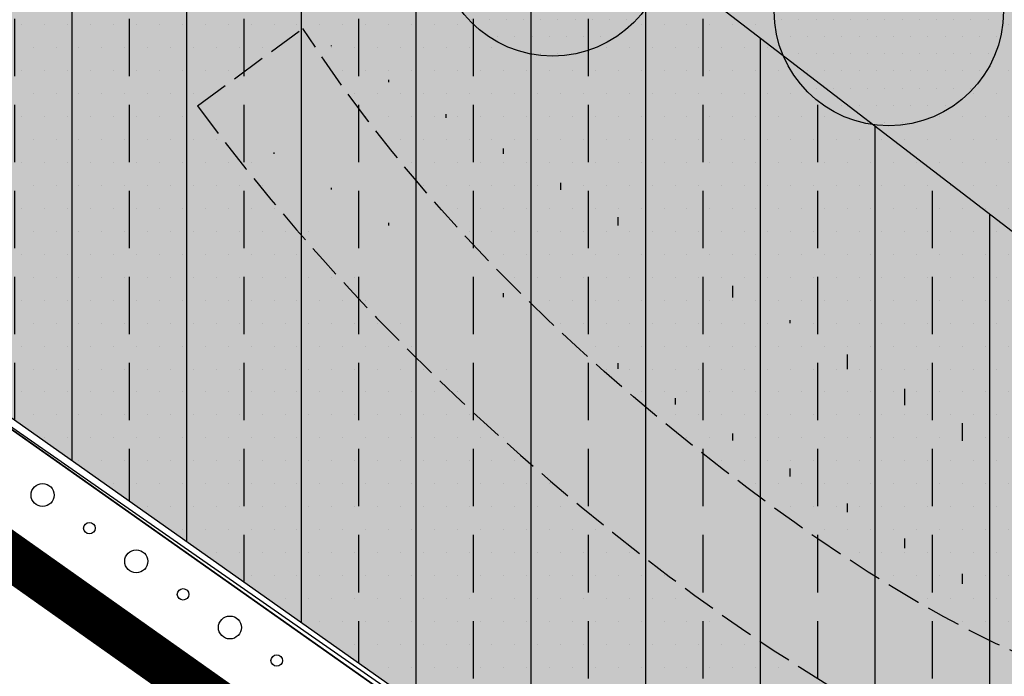
# Model space of a CAD drawing. Extents: x 546062 to 546645, y 6584438 to 6584885.
# Drawn here: x 546347 to 546368, y 6584495 to 6584509 of the extents above; entities that cross this region are included whole.
import ezdxf

# ---------------------------------------------------------------- set-up
doc = ezdxf.new("R2010")
doc.units = 0
doc.header["$LTSCALE"] = 0.5
doc.header["$MEASUREMENT"] = 0
doc.linetypes.add('C1', pattern=[2, 1.5, -0.5])
doc.linetypes.add('DASHDOT', pattern=[1, 0.5, -0.25, 0, -0.25])
doc.layers.get('0').update_dxf_attribs({"linetype": 'CONTINUOUS'})
for name, color, linetype in [('12', 57, 'CONTINUOUS'), ('14', 114, 'CONTINUOUS'), ('23', 7, 'CONTINUOUS'), ('26', 7, 'CONTINUOUS'), ('54', 7, 'CONTINUOUS'), ('E1L', 6, 'CONTINUOUS'), ('EH-KEELUALA', 6, 'CONTINUOUS'), ('KAITSETSOON', 6, 'CONTINUOUS'), ('MAATULUNDUSMAA', 41, 'CONTINUOUS'), ('MURU', 53, 'CONTINUOUS'), ('OLOLPIIR', 32, 'CONTINUOUS'), ('PLANEERITAVALA', 1, 'DASHDOT'), ('PUUD', 57, 'CONTINUOUS'), ('SÕIDUTEE', 252, 'CONTINUOUS'), ('TÄNAV', 52, 'CONTINUOUS'), ('VK_SERVITUUT', 8, 'CONTINUOUS')]:
    doc.layers.add(name, color=color, linetype=linetype)
doc.linetypes.add('PUITAED', pattern='A,3.5,[140,geodeet.shx,S=0.8,R=0,X=0,Y=0],1.5', length=5)
pattern_1 = [(0, (0, 0), (0.3125, 0.625), [0, -0.625])]
pattern_2 = [(0, (0, 0), (0.25, 0.5), [0, -0.5])]

# ---------------------------------------------------------------- blocks, each defined once
blk = doc.blocks.new('EH')
at = {"layer": 'EH-KEELUALA'}
h = blk.add_hatch(dxfattribs=at)
h.set_pattern_fill('ANSI33', color=256, scale=10, angle=45, style=0)
h.set_pattern_definition([(90, (-546431.9000000035, -6584537.119999997), (-2.5, 4.440892098500626e-16), []), (90, (-546430.6500000056, -6584535.869999999), (-2.5, 4.440892098500626e-16), [1.25, -0.625])])
edge = h.paths.add_edge_path()
edge.add_line((-66.6563730998896, 68.40857099741697), (-72.99251390527934, 61.21478684805334))
edge.add_line((-72.99251390527934, 61.21478684805334), (-57.62779214559123, 50.50414167530835))
edge.add_line((-57.62779214559123, 50.50414167530835), (-55.27900000370573, 52.23300000280142))
edge.add_spline(control_points=[(-55.2790000034729, 52.23300000280142), (-52.87643376912456, 48.51175187900662), (-47.2305141199613, 42.95720211602747), (-37.68942213815171, 36.87046662345529), (-30.74339870165568, 36.65193654038012), (-27.56670652434696, 35.6235612090677), (-27.43429713463411, 35.57896960433573)], knot_values=[42.78384044344509, 42.78384044344509, 42.78384044344509, 42.78384044344509, 56.07218529925795, 66.21911493322273, 75.83759968925631, 76.25758045756089, 76.25758045756089, 76.25758045756089, 76.25758045756089], degree=3, periodic=0)
edge.add_line((-27.4342971353326, 35.57896960526705), (-25.87471806001849, 37.11352032423019))
edge.add_line((-25.87471806001849, 37.11352032423019), (-66.6563730998896, 68.40857099741697))
edge = h.paths.add_edge_path(flags=17)
edge.add_spline(control_points=[(-27.43429713463411, 35.57896960433573), (-27.56670652434696, 35.6235612090677), (-30.74339870165568, 36.65193654038012), (-37.68942213815171, 36.87046662345529), (-47.2305141199613, 42.95720211602747), (-52.87643376912456, 48.51175187900662), (-55.2790000034729, 52.23300000280142)], knot_values=[42.78384044344509, 42.78384044344509, 42.78384044344509, 42.78384044344509, 43.20382121174966, 52.82230596778325, 62.96923560174803, 76.25758045756089, 76.25758045756089, 76.25758045756089, 76.25758045756089], degree=3, periodic=0)
edge.add_line((-55.27900000405498, 52.23300000373274), (-57.57500000402797, 50.54300000239164))
edge.add_spline(control_points=[(-57.57500000356231, 50.54300000239164), (-57.5363759205211, 50.49069024343044), (-57.4976407365175, 50.43846855126321), (-57.45879491313826, 50.38633482903242)], knot_values=[0, 0, 0, 0, 0.195072231537061, 0.195072231537061, 0.195072231537061, 0.195072231537061], degree=3, periodic=0)
edge.add_line((-57.45879491395317, 50.38633482903242), (-34.74554621090647, 34.5530804824084))
edge.add_spline(control_points=[(-34.74554620462004, 34.55308048054576), (-33.01478267880157, 34.22702069766819), (-31.26761358731892, 33.94782128930092), (-29.5827663957607, 33.46497929468751)], knot_values=[28.41891116264324, 28.41891116264324, 28.41891116264324, 28.41891116264324, 33.68455674186252, 33.68455674186252, 33.68455674186252, 33.68455674186252], degree=3, periodic=0)
edge.add_line((-29.58276639610995, 33.46497929375619), (-27.43429713579826, 35.57896960526705))
edge = h.paths.add_edge_path(flags=17)
edge.add_spline(control_points=[(-57.45879491313826, 50.38633482903242), (-54.74279103963636, 46.74127390701324), (-48.86730100342538, 40.94125243648887), (-40.69763197004795, 35.7694787112996), (-35.93496249557938, 34.77715546824038), (-34.74554620462004, 34.55308048054576)], knot_values=[0.195072231537061, 0.195072231537061, 0.195072231537061, 0.195072231537061, 13.83404011849922, 24.80025122351218, 28.41891116264324, 28.41891116264324, 28.41891116264324, 28.41891116264324], degree=3, periodic=0)
edge.add_line((-34.74554620834533, 34.5530804824084), (-57.45879491535015, 50.38633483089507))
edge = h.paths.add_edge_path()
edge.add_spline(control_points=[(-34.74554620462004, 34.55308048054576), (-35.93496249557938, 34.77715546824038), (-40.69763197004795, 35.7694787112996), (-48.86730100342538, 40.94125243648887), (-54.74279103963636, 46.74127390701324), (-57.45879491313826, 50.38633482903242)], knot_values=[0.1950722315370612, 0.1950722315370612, 0.1950722315370612, 0.1950722315370612, 3.813732170668121, 14.77994327568108, 28.41891116264324, 28.41891116264324, 28.41891116264324, 28.41891116264324], degree=3, periodic=0)
edge.add_line((-57.45879491511732, 50.38633482996374), (-72.99251390458085, 61.21478684712201))
edge.add_line((-72.99251390458085, 61.21478684712201), (-75.65341173356865, 58.19371689017862))
edge.add_line((-75.65341173356865, 58.19371689017862), (-33.97693876444828, 29.14132524747401))
edge.add_line((-33.97693876444828, 29.14132524747401), (-31.07638372143265, 31.99533175770193))
edge.add_line((-31.07638372143265, 31.99533175770193), (-34.74554620648269, 34.55308048147708))
h.paths.add_polyline_path([(-75.65341173345223, 58.19371689110994), (-78.13107213645708, 55.38068689685315), (-36.88210191146936, 26.28278458490968), (-33.9769387638662, 29.14132524840534)])
edge = h.paths.add_edge_path(flags=16)
edge.add_spline(control_points=[(-29.5827663957607, 33.46497929468751), (-31.26761358731892, 33.94782128930092), (-33.01478267880157, 34.22702069766819), (-34.74554620462004, 34.55308048054576)], knot_values=[28.41891116264323, 28.41891116264323, 28.41891116264323, 28.41891116264323, 33.68455674186251, 33.68455674186251, 33.68455674186251, 33.68455674186251], degree=3, periodic=0)
edge.add_line((-34.74554620636627, 34.55308048054576), (-31.07638372178189, 31.99533175863326))
edge.add_line((-31.07638372178189, 31.99533175863326), (-29.58276639482938, 33.46497929655015))
at = {"layer": 'KAITSETSOON'}
blk.add_line((-104.1320910206996, 97.1667096754536), (0.9312960184179246, 16.54310532007366), dxfattribs=at)
blk = doc.blocks.new('UV')
at = {"layer": 'VK_SERVITUUT', "ltscale": 2}
h = blk.add_hatch(dxfattribs=at)
h.set_pattern_fill('LINE', color=256, scale=10, style=0)
h.set_pattern_definition([(0, (-546412.9959384678, -6584507.5), (0, 1.25), [])])
edge = h.paths.add_edge_path()
edge.add_line((-9.746347474167123, -3.868574715219438), (-8.750090287765488, 6.081675111316144))
edge.add_line((-9.746347474167123, -3.868574715219438), (-27.9325947574107, -1.399714567698538))
edge.add_line((-8.750090287765488, 6.081675111316144), (-21.42991218040697, 7.803014674223959))
edge.add_line((-38.69818529824261, 41.25059974379838), (-21.42991218040697, 7.803014674223959))
edge.add_line((-46.80079258675687, 35.14682646654546), (-27.9325947574107, -1.399714567698538))
edge.add_line((-38.69818529824261, 41.25059974379838), (-204.9392461252864, 194.6490748813376))
edge.add_line((-46.80079258675687, 35.14682646654546), (-211.2498714332469, 186.8917552269995))
blk = doc.blocks.new('SERV')
at = {"layer": 'E1L', "color": 0, "linetype": 'CONTINUOUS', "ltscale": 2}
blk.add_blockref('UV', (220.6964779309928, -186.9949875213206), dxfattribs=at)

msp = doc.modelspace()

# ---------------------------------------------------------------- hatches: boundary and pattern name
at = {"layer": 'EH-KEELUALA'}
h = msp.add_hatch(dxfattribs=at)
h.set_pattern_fill('ANSI33', color=256, scale=10, angle=45, style=0)
h.set_pattern_definition([(90, (0, 0), (-2.5, 4.440892098500626e-16), []), (90, (1.249999997902461, 1.249999997902461), (-2.5, 4.440892098500626e-16), [1.25, -0.625])])
edge = h.paths.add_edge_path(flags=17)
edge.add_spline(control_points=[(546408.3024604423, 6584459.327877249), (546407.2380101817, 6584460.834636139), (546404.7074578826, 6584464.242645831), (546400.5142120916, 6584469.042317977), (546394.5163020822, 6584476.308182452), (546389.149119037, 6584484.702128513), (546379.5351721266, 6584490.77382262), (546369.5282818063, 6584491.313458014), (546359.4856938575, 6584497.670874977), (546353.5735848653, 6584503.527198578), (546350.834460442, 6584507.236877249)], knot_values=[0, 0, 0, 0, 5.534472910412902, 12.72389857624165, 19.10510902032085, 33.83011024319561, 42.18656272029908, 52.08054250540332, 63.0467536106197, 76.88079372928266, 76.88079372928266, 76.88079372928266, 76.88079372928266], degree=3, periodic=0)
edge.add_line((546378.7229243636, 6584490.172123034), (546371.1802642347, 6584483.226365389))
edge.add_line((546371.1802642347, 6584483.226365389), (546380.8826317497, 6584476.462909636))
edge.add_line((546380.8826317497, 6584476.462909636), (546382.8264604445, 6584478.055877264))
edge.add_line((546382.8264604445, 6584478.055877264), (546389.4541532799, 6584483.088589475))
edge = h.paths.add_edge_path(flags=17)
edge.add_spline(control_points=[(546353.130460442, 6584508.926877249), (546355.5330266764, 6584505.205629125), (546361.1789463258, 6584499.651079364), (546370.7200383076, 6584493.564343867), (546380.9882982182, 6584493.241292315), (546387.6992620853, 6584488.829292172), (546390.9094326444, 6584485.636483453), (546391.6949436148, 6584484.790124715)], knot_values=[29.66911068833925, 29.66911068833925, 29.66911068833925, 29.66911068833925, 42.95745554423241, 53.10438517850234, 62.72286993453593, 72.79738997208372, 76.25758045753155, 76.25758045753155, 76.25758045753155, 76.25758045753155], degree=3, periodic=0)
edge.add_line((546380.9801442135, 6584492.250713579), (546378.7229243636, 6584490.172123034))
edge.add_spline(control_points=[(546408.3024604423, 6584459.327877249), (546407.2380101817, 6584460.834636139), (546404.7074578826, 6584464.242645831), (546400.5142120916, 6584469.042317977), (546394.5163020822, 6584476.308182452), (546389.149119037, 6584484.702128513), (546379.5351721266, 6584490.77382262), (546369.5282818063, 6584491.313458014), (546359.4856938575, 6584497.670874977), (546353.5735848653, 6584503.527198578), (546350.834460442, 6584507.236877249)], knot_values=[0, 0, 0, 0, 5.534472910412902, 12.72389857624165, 19.10510902032085, 33.83011024319561, 42.18656272029908, 52.08054250540332, 63.0467536106197, 76.88079372928266, 76.88079372928266, 76.88079372928266, 76.88079372928266], degree=3, periodic=0)
edge.add_line((546389.4541532845, 6584483.088589479), (546391.6949436151, 6584484.790124715))
edge = h.paths.add_edge_path(flags=0)
edge.add_line((546382.6088500799, 6584493.750528767), (546380.980144214, 6584492.250713578))
edge.add_spline(control_points=[(546353.130460442, 6584508.926877249), (546355.5330266764, 6584505.205629125), (546361.1789463258, 6584499.651079364), (546370.7200383076, 6584493.564343867), (546380.9882982182, 6584493.241292315), (546387.6992620853, 6584488.829292172), (546390.9094326444, 6584485.636483453), (546391.6949436148, 6584484.790124715)], knot_values=[29.66911068833925, 29.66911068833925, 29.66911068833925, 29.66911068833925, 42.95745554423241, 53.10438517850234, 62.72286993453593, 72.79738997208372, 76.25758045753155, 76.25758045753155, 76.25758045753155, 76.25758045753155], degree=3, periodic=0)
edge.add_line((546391.6949436155, 6584484.790124715), (546392.857460442, 6584485.672877249))
edge.add_line((546392.857460442, 6584485.672877249), (546392.7719919141, 6584485.951530948))
edge.add_line((546392.7719919141, 6584485.951530948), (546382.6088500799, 6584493.750528767))
h.paths.add_polyline_path([(546386.4985969337, 6584486.78729686), (546388.2996558751, 6584485.266668984), (546389.2673281601, 6584486.412797401), (546387.4662692187, 6584487.933425277)], flags=8)
at = {"layer": 'MAATULUNDUSMAA'}
h = msp.add_hatch(dxfattribs=at)
h.set_pattern_fill('DOTS', color=256, scale=10, style=0)
h.set_pattern_definition(pattern_1)
h.paths.add_polyline_path([(546341.2480247415, 6584525.490023484), (546328.9781017664, 6584512.991813971), (546370.5971870696, 6584483.632824373), (546380.882631637, 6584476.462909545), (546382.8264604409, 6584478.055877254), (546392.8574604421, 6584485.67287725), (546392.7719919146, 6584485.951530948)])
edge = h.paths.add_edge_path()
edge.add_line((546392.7719919144, 6584485.951530948), (546392.857460442, 6584485.67287725))
edge.add_line((546392.857460442, 6584485.67287725), (546382.8264604425, 6584478.055877249))
edge.add_line((546382.8264604425, 6584478.055877249), (546385.3284604418, 6584476.006877249))
edge.add_line((546385.3284604418, 6584476.006877249), (546384.9389050654, 6584473.635308532))
edge.add_line((546384.9389050654, 6584473.635308532), (546404.1866797649, 6584460.217813024))
edge.add_ellipse((546408.4094604424, 6584456.693877249), major_axis=(3.889087296789512, 3.889087296789512), ratio=0.9999999998644925, start_angle=4.655090015421422, end_angle=95.15479962232638, ccw=False)
edge.add_line((546411.9700910371, 6584460.885763431), (546445.4108799219, 6584500.255188907))
edge.add_arc((546445.7993123496, 6584500.712485583), 0.6, 180, 229.6550901070762, ccw=False)
edge.add_arc((546445.7993123496, 6584500.712485583), 0.6000000000000001, 116.67531979966739, 180, ccw=False)
edge.add_line((546445.5299518678, 6584501.248624492), (546417.9793531697, 6584556.085725455))
edge.add_arc((546417.7099926875, 6584556.621864364), 0.6, 200.3537401887961, 296.67531982946826, ccw=False)
edge.add_line((546417.1474548177, 6584556.413175253), (546370.5573824333, 6584539.129288581))
edge.add_arc((546369.9948445635, 6584538.92059947), 0.6, 0, 20.353740188796223, ccw=False)
edge.add_arc((546369.9948445635, 6584538.920594184), 0.5999999999999999, -180.00050479366837, 0.0005047936683126863, ccw=False)
edge.add_arc((546369.9948445635, 6584538.92059947), 0.6000000000000001, 137.2522384923521, 180, ccw=False)
edge.add_line((546369.5542351463, 6584539.327862703), (546361.8364739886, 6584546.461528585))
edge.add_line((546361.8364739886, 6584546.461528585), (546359.7338430659, 6584544.319777424))
edge.add_line((546359.7338430659, 6584544.319777424), (546369.3112430293, 6584535.467213843))
edge.add_line((546369.3112430293, 6584535.467213843), (546416.2351379724, 6584552.874941305))
edge.add_line((546416.2351379724, 6584552.874941305), (546438.8134283196, 6584507.934793148))
edge.add_line((546438.8134283196, 6584507.934793148), (546409.3407564606, 6584473.236982569))
edge.add_line((546409.3407564606, 6584473.236982569), (546392.7719919144, 6584485.951530948))
h.paths.add_polyline_path([(546400.7284600299, 6584474.980376993, -0.1405647895426944), (546400.7664604572, 6584474.847877249, -0.7535172236420521), (546400.3044608554, 6584474.715377507, -0.1405647895426944), (546400.2664604281, 6584474.847877251, -0.7535172236420521)], flags=16)
edge = h.paths.add_edge_path()
edge.add_line((546328.9781017667, 6584512.991813971), (546341.2480247411, 6584525.490023484))
edge.add_line((546341.2480247411, 6584525.490023484), (546304.2773694217, 6584553.860586924))
edge.add_line((546304.2773694217, 6584553.860586924), (546326.0394749437, 6584575.464089793))
edge.add_line((546326.0394749437, 6584575.464089793), (546359.7338430671, 6584544.319777423))
edge.add_line((546359.7338430671, 6584544.319777423), (546361.8364739895, 6584546.461528586))
edge.add_line((546361.8364739895, 6584546.461528586), (546348.4229370068, 6584558.859902826))
edge.add_arc((546347.9823275891, 6584559.267166059), 0.6, 180, 317.25223852253527, ccw=False)
edge.add_arc((546347.9823275891, 6584559.267166059), 0.5999999999999999, 137.2522383968597, 180, ccw=False)
edge.add_line((546347.5417181723, 6584559.674429294), (546324.2009512474, 6584581.248721277))
edge.add_arc((546323.7603418289, 6584581.65598451), 0.6, 224.7904510544944, 317.25223863311925, ccw=False)
edge.add_line((546323.3345289321, 6584581.233274944), (546314.5325251069, 6584572.495420297))
edge.add_arc((546314.1067122099, 6584572.072710731), 0.6, 0, 44.7904510388305, ccw=False)
edge.add_arc((546314.1067122099, 6584572.072710731), 0.6, -135.20954896116962, 0, ccw=False)
edge.add_line((546313.6808993128, 6584571.650001165), (546305.0484383994, 6584563.080453799))
edge.add_arc((546304.6226255018, 6584562.657744234), 0.6, 0, 44.79045093655452, ccw=False)
edge.add_arc((546304.6226255018, 6584562.657744234), 0.6, -163.0611012626349, 0, ccw=False)
edge.add_line((546304.0486559002, 6584562.482933204), (546290.8631942502, 6584558.46710356))
edge.add_arc((546290.2892246481, 6584558.29229253), 0.6000000000000001, 8.893482572602807e-08, 16.938898642571814, ccw=False)
edge.add_arc((546290.2892246481, 6584558.292292532), 0.6, 224.7904510153345, 359.99999991106523, ccw=False)
edge.add_line((546289.8634117508, 6584557.869582966), (546283.449241884, 6584551.502159694))
edge.add_ellipse((546279.5394604423, 6584547.633877249), major_axis=(3.889087296789512, 3.889087296789512), ratio=0.9999999998644925, start_angle=282.3072411554213, end_angle=359.6943076293777, ccw=False)
edge.add_line((546284.1681452277, 6584544.663140446), (546308.871812696, 6584527.181733162))
edge.add_arc((546309.6394604419, 6584526.39387725), 1.1, 0, 134.2556896340624, ccw=False)
edge.add_arc((546309.6394604419, 6584526.393877249), 1.1, -24.825515216402778, 4.8509889438719256e-08, ccw=False)
edge.add_line((546310.6378100975, 6584525.932035323), (546311.802460335, 6584525.107877479))
edge.add_line((546311.802460335, 6584525.107877479), (546328.9781017667, 6584512.991813971))
h.paths.add_polyline_path([(546386.4985969337, 6584486.78729686), (546388.2996558751, 6584485.266668984), (546389.2673281601, 6584486.412797401), (546387.4662692187, 6584487.933425277)], flags=25)
h.paths.add_polyline_path([(546302.3595386704, 6584561.029213123), (546308.7251891058, 6584564.682103667), (546308.1652569786, 6584565.657860303), (546301.7996065432, 6584562.004969759)], flags=24)
h = msp.add_hatch(dxfattribs=at)
h.set_pattern_fill('DOTS', color=256, scale=10, style=0)
h.set_pattern_definition(pattern_1)
h.paths.add_polyline_path([(546409.3407564611, 6584473.236982569), (546438.8134283194, 6584507.934793147), (546416.2351379724, 6584552.874941302), (546369.3112430287, 6584535.467213842), (546326.0394749439, 6584575.464089793), (546304.2773694218, 6584553.860586924)])
h.paths.add_polyline_path([(546390.6105299261, 6584496.391885933, -0.9999851116069327), (546390.1143909598, 6584496.329868564, -0.9999851116069327)], flags=16)
h.paths.add_polyline_path([(546413.495938468, 6584507.478889748, -1), (546412.495938468, 6584507.478889748, -1)], flags=16)
h.paths.add_polyline_path([(546411.252166984, 6584481.050918709), (546414.3235955555, 6584481.050918709), (546414.3235955555, 6584482.550918709), (546411.252166984, 6584482.550918709)], flags=24)
h.paths.add_polyline_path([(546421.2435635875, 6584501.379851205), (546422.6561466077, 6584499.4928611), (546423.8569584934, 6584500.391777567), (546422.4443754732, 6584502.278767672)], flags=24)
h.paths.add_polyline_path([(546411.9587477797, 6584503.50132444), (546413.9409282308, 6584504.161684535), (546413.5853497178, 6584505.229012471), (546411.6031692668, 6584504.568652375)], flags=24)
h.paths.add_polyline_path([(546389.821037977, 6584533.926904739), (546391.1512780188, 6584534.284171753), (546390.8983811439, 6584535.225802343), (546389.5681411021, 6584534.86853533)], flags=24)
h.paths.add_polyline_path([(546402.6922393609, 6584531.530763892), (546406.1565250751, 6584531.530763892), (546406.1565250751, 6584533.030763892), (546402.6922393609, 6584533.030763892)], flags=24)
h.paths.add_polyline_path([(546425.3734064396, 6584505.177179018), (546427.682930249, 6584505.177179018), (546427.682930249, 6584506.677179018), (546425.3734064396, 6584506.677179018)], flags=24)
h.paths.add_polyline_path([(546402.2444733405, 6584506.507601998), (546405.8397114356, 6584506.507601998), (546405.8397114356, 6584508.007601998), (546402.2444733405, 6584508.007601998)], flags=24)
h.paths.add_polyline_path([(546389.487508575, 6584504.511967896), (546393.0827466701, 6584504.511967896), (546393.0827466701, 6584506.011967896), (546389.487508575, 6584506.011967896)], flags=24)
h.paths.add_polyline_path([(546384.6060322286, 6584525.106035351), (546388.2012703237, 6584525.106035351), (546388.2012703237, 6584526.606035351), (546384.6060322286, 6584526.606035351)], flags=24)
h.paths.add_polyline_path([(546404.5520516298, 6584514.564673903), (546407.9164778271, 6584512.606365169), (546408.6710555044, 6584513.902749576), (546405.306629307, 6584515.86105831)], flags=24)
h.paths.add_polyline_path([(546411.8193457089, 6584535.909774565), (546414.4005156282, 6584536.957517821), (546413.8363461827, 6584538.347378546), (546411.2551762635, 6584537.299635291)], flags=24)
h.paths.add_polyline_path([(546419.0374881458, 6584517.974751892), (546421.618658065, 6584519.022495148), (546421.0544886196, 6584520.412355873), (546418.4733187003, 6584519.364612618)], flags=24)
h.paths.add_polyline_path([(546400.9266790038, 6584521.882157928), (546404.3332335596, 6584522.872605789), (546403.9144535917, 6584524.312961071), (546400.5078990358, 6584523.322513211)], flags=24)
at = {"layer": 'MURU'}
h = msp.add_hatch(dxfattribs=at)
h.set_pattern_fill('DOTS', color=256, scale=8, style=0)
h.set_pattern_definition(pattern_2)
h.paths.add_polyline_path([(546370.5003331498, 6584535.908339985), (546369.3112430288, 6584535.467213841), (546366.5451299963, 6584538.023982024, -0.6921573476732585), (546362.1653199029, 6584539.672106416, -0.05680554486265881), (546362.2294428013, 6584540.234692183), (546354.3005376827, 6584527.598743606, -0.06958953734317072), (546354.3964604561, 6584526.912877228, -0.3646553847738686), (546352.3246228305, 6584524.449814707), (546349.1650965775, 6584519.414616195), (546357.4509574709, 6584513.056207341, -0.1034851229057564), (546358.4407031947, 6584513.318402818, -0.3100574980923536), (546356.8404604561, 6584515.650877228, -1), (546361.8404604561, 6584515.650877228, -0.3988530641443839), (546359.4722177174, 6584513.154351638, -0.3100574980923536), (546361.072460456, 6584510.821877228, -0.05091083844714148), (546361.0208898662, 6584510.316710499), (546363.3658600731, 6584508.517225869), (546363.4465532872, 6584508.82702829, -0.04811783360702975), (546363.400460456, 6584509.304877228, -0.1773070964927117), (546363.9914722389, 6584510.919115125)])
h.paths.add_polyline_path([(546366.6404604561, 6584528.509877228, -1), (546366.1404604561, 6584528.509877228, -1)], flags=16)
h.paths.add_polyline_path([(546367.0882870425, 6584527.39885531, -1), (546366.8382870425, 6584527.39885531, -1)], flags=16)
h.paths.add_polyline_path([(546367.7861136287, 6584526.287833393, -1), (546367.2861136287, 6584526.287833393, -1)], flags=16)
h.paths.add_polyline_path([(546363.1524604561, 6584535.432877229, -1), (546363.6524604561, 6584535.432877229, -1)], flags=16)
h.paths.add_polyline_path([(546364.4530870952, 6584535.857614801, -1), (546364.7030870952, 6584535.857614801, -1)], flags=17)
h.paths.add_polyline_path([(546365.5037137342, 6584536.282352373, -1), (546366.0037137342, 6584536.282352373, -1)], flags=17)
h.paths.add_polyline_path([(546366.8043403734, 6584536.707089946, -1), (546367.0543403734, 6584536.707089946, -1)], flags=17)
h.paths.add_polyline_path([(546369.5542351463, 6584539.327862703), (546364.5581434711, 6584543.945840378), (546363.0991726816, 6584541.620742575, -0.6296686903624434), (546367.1653199029, 6584539.672106416, -0.1819231838019023), (546366.5451299967, 6584538.023982024), (546369.3112430291, 6584535.467213841), (546370.5003331493, 6584535.908339985), (546371.4229173772, 6584539.450382907), (546370.5573824333, 6584539.129288581, -0.08904417179381971), (546370.5948445635, 6584538.92059947, -1.000008809700577), (546369.3948445636, 6584538.92059947, -0.1887159004238162)])
h.paths.add_polyline_path([(546368.3549670124, 6584537.131827518, -1), (546367.8549670124, 6584537.131827518, -1)], flags=17)
h.paths.add_polyline_path([(546369.4055936515, 6584537.556565091, -1), (546369.1555936515, 6584537.556565091, -1)], flags=17)
h.paths.add_polyline_path([(546370.7062202906, 6584537.981302664, -1), (546370.2062202906, 6584537.981302664, -1)], flags=16)
h = msp.add_hatch(dxfattribs=at)
h.set_pattern_fill('DOTS', color=256, scale=8, style=0)
h.set_pattern_definition(pattern_2)
h.paths.add_polyline_path([(546382.2704880269, 6584540.274807187), (546370.5003331498, 6584535.908339985), (546363.9914722389, 6584510.919115125, -0.6987921045632415), (546368.400460456, 6584509.304877228, -0.4537906425946892), (546365.5684178111, 6584506.827025804), (546369.6239980849, 6584503.714852205), (546376.330550444, 6584506.830453689), (546376.5894094463, 6584508.287939035, -0.283926589320525), (546376.451339009, 6584508.511482706, -0.3815868981623456), (546376.6732324192, 6584508.759897721), (546377.9665933239, 6584516.042065032, -0.1073192985590449), (546377.741460456, 6584517.078877228, -0.1972988404822586), (546378.4627491679, 6584518.835631666), (546378.5549627501, 6584519.35483302, -0.259409628994264), (546377.3734604561, 6584521.478877229, -0.3556528115880105), (546379.367017365, 6584523.927042949)])
h.paths.add_polyline_path([(546378.300460456, 6584530.253877228, -1), (546373.300460456, 6584530.253877228, -1)], flags=16)
h.paths.add_polyline_path([(546376.2874604561, 6584524.591877229, -1), (546371.2874604561, 6584524.591877229, -1)], flags=16)
h.paths.add_polyline_path([(546373.7874604561, 6584526.341877229), (546374.2393115631, 6584525.518852454, -0.7239771811796869), (546373.7854373023, 6584525.032812859, -0.7254156330483423), (546373.3322006653, 6584525.520008678)], flags=0)
h.paths.add_polyline_path([(546368.233940215, 6584525.176811474, -1), (546367.983940215, 6584525.176811474, -1)], flags=16)
h.paths.add_polyline_path([(546368.9317668012, 6584524.065789556, -1), (546368.4317668012, 6584524.065789556, -1)], flags=16)
h.paths.add_polyline_path([(546369.3795933875, 6584522.954767639, -1), (546369.1295933875, 6584522.954767639, -1)], flags=16)
h.paths.add_polyline_path([(546370.0774199738, 6584521.843745721, -1), (546369.5774199738, 6584521.843745721, -1)], flags=16)
h.paths.add_polyline_path([(546370.52524656, 6584520.732723803, -1), (546370.27524656, 6584520.732723803, -1)], flags=16)
h.paths.add_polyline_path([(546371.2230731463, 6584519.621701885, -1), (546370.7230731463, 6584519.621701885, -1)], flags=16)
h.paths.add_polyline_path([(546371.6708997325, 6584518.510679967, -1), (546371.4208997325, 6584518.510679967, -1)], flags=16)
h.paths.add_polyline_path([(546372.3687263188, 6584517.399658049, -1), (546371.8687263188, 6584517.399658049, -1)], flags=16)
h.paths.add_polyline_path([(546372.8165529051, 6584516.288636131, -1), (546372.5665529051, 6584516.288636131, -1)], flags=16)
h.paths.add_polyline_path([(546373.5143794913, 6584515.177614213, -1), (546373.0143794913, 6584515.177614213, -1)], flags=16)
h.paths.add_polyline_path([(546373.9622060776, 6584514.066592296, -1), (546373.7122060776, 6584514.066592296, -1)], flags=16)
h.paths.add_polyline_path([(546374.6600326638, 6584512.955570377, -1), (546374.1600326638, 6584512.955570377, -1)], flags=16)
h.paths.add_polyline_path([(546375.1078592502, 6584511.844548459, -1), (546374.8578592502, 6584511.844548459, -1)], flags=16)
h.paths.add_polyline_path([(546375.8056858365, 6584510.733526542, -1), (546375.3056858365, 6584510.733526542, -1)], flags=16)
h.paths.add_polyline_path([(546376.2535124227, 6584509.622504624, -1), (546376.0035124227, 6584509.622504624, -1)], flags=16)
h.paths.add_polyline_path([(546382.2704880271, 6584540.274807186), (546382.8788764207, 6584543.700290401), (546371.4229173776, 6584539.450382907), (546370.5003331498, 6584535.908339985)])
h.paths.add_polyline_path([(546374.9087268469, 6584539.680252953, -1), (546375.4087268469, 6584539.680252953, -1)], flags=17)
h.paths.add_polyline_path([(546376.209353486, 6584540.104990526, -1), (546376.459353486, 6584540.104990526, -1)], flags=17)
h.paths.add_polyline_path([(546373.8581002079, 6584539.255515381, -1), (546374.1081002079, 6584539.255515381, -1)], flags=17)
h.paths.add_polyline_path([(546377.259980125, 6584540.529728098, -1), (546377.759980125, 6584540.529728098, -1)], flags=16)
h.paths.add_polyline_path([(546372.5574735687, 6584538.830777808, -1), (546373.0574735687, 6584538.830777808, -1)], flags=17)
h.paths.add_polyline_path([(546378.5606067642, 6584540.954465671, -1), (546378.8106067642, 6584540.954465671, -1)], flags=16)
h.paths.add_polyline_path([(546371.5068469297, 6584538.406040235, -1), (546371.7568469297, 6584538.406040235, -1)], flags=17)
h.paths.add_polyline_path([(546379.6112334032, 6584541.379203243, -1), (546380.1112334032, 6584541.379203243, -1)], flags=16)
h.paths.add_polyline_path([(546380.9118600423, 6584541.803940816, -1), (546381.1618600423, 6584541.803940816, -1)], flags=16)
h.paths.add_polyline_path([(546381.9624866814, 6584542.228678389, -1), (546382.4624866814, 6584542.228678389, -1)], flags=16)
h = msp.add_hatch(dxfattribs=at)
h.set_pattern_fill('DOTS', color=256, scale=8, style=0)
h.set_pattern_definition(pattern_2)
h.paths.add_polyline_path([(546334.83365946, 6584530.412282923), (546324.2258853815, 6584516.344128644), (546340.1775184593, 6584505.091506856), (546349.1650965782, 6584519.414616195)])
h.paths.add_polyline_path([(546342.0538992864, 6584511.995877312, -1), (546337.0538992864, 6584511.995877312, -1)], flags=16)
h.paths.add_polyline_path([(546339.2956659498, 6584513.489699787, 0.6265398581563769), (546339.2142656995, 6584513.047202556, 0.01419034724159548), (546339.1978771664, 6584513.035980509, 0.9206564203907398), (546339.5602620291, 6584512.439873369, -0.005056083337950233), (546339.5538992872, 6584512.436772022, 0.9380854848571237), (546339.8812991353, 6584513.053872594, -0.007797314442540525), (546339.8905051383, 6584513.0480075, 0.6592700883929652), (546339.7955846785, 6584513.497635326, 1.008590701126826)], flags=0)
h = msp.add_hatch(dxfattribs=at)
h.set_pattern_fill('DOTS', color=256, scale=8, style=0)
h.set_pattern_definition(pattern_2)
edge = h.paths.add_edge_path()
edge.add_line((546357.450957471, 6584513.056207341), (546349.1650965785, 6584519.414616196))
edge.add_line((546349.1650965785, 6584519.414616196), (546340.1775184587, 6584505.091506856))
edge.add_line((546340.1775184587, 6584505.091506856), (546353.0463778501, 6584496.013539299))
edge.add_line((546353.0463778501, 6584496.013539299), (546358.9193286257, 6584498.741882147))
edge.add_spline(control_points=[(546360.4862749237, 6584497.461742922), (546356.8254976637, 6584500.306018591), (546353.5544824018, 6584503.553069619), (546350.834460442, 6584507.236877249)], knot_values=[0, 0, 0, 0, 13.73756248354998, 13.73756248354998, 13.73756248354998, 13.73756248354998], degree=3, periodic=0)
edge.add_line((546350.8344604423, 6584507.236877249), (546353.1304604426, 6584508.926877248))
edge.add_spline(control_points=[(546353.130460442, 6584508.926877249), (546355.3509781363, 6584505.487597538), (546358.2538290427, 6584502.536652872), (546361.4923540079, 6584499.937208936)], knot_values=[63.97612721024406, 63.97612721024406, 63.97612721024406, 63.97612721024406, 76.25758045753156, 76.25758045753156, 76.25758045753156, 76.25758045753156], degree=3, periodic=0)
edge.add_line((546361.1956839433, 6584500.185350286), (546363.365860073, 6584508.517225868))
edge.add_line((546363.365860073, 6584508.517225868), (546361.0208898659, 6584510.316710498))
edge.add_arc((546358.572460456, 6584510.821877228), 2.5, 180, 348.3421603652751, ccw=False)
edge.add_arc((546358.572460456, 6584510.821877228), 2.5, 116.6539733732316, 180, ccw=False)
edge = h.paths.add_edge_path()
edge.add_spline(control_points=[(546360.4862749237, 6584497.461742922), (546356.8254976637, 6584500.306018591), (546353.5544824018, 6584503.553069619), (546350.834460442, 6584507.236877249)], knot_values=[0, 0, 0, 0, 13.73756248354998, 13.73756248354998, 13.73756248354998, 13.73756248354998], degree=3, periodic=0)
edge.add_line((546358.919328626, 6584498.741882146), (546353.0463778527, 6584496.0135393))
edge.add_line((546353.0463778527, 6584496.0135393), (546359.0128026276, 6584491.804696161))
edge.add_line((546359.0128026276, 6584491.804696161), (546360.4862749235, 6584497.461742923))
h = msp.add_hatch(dxfattribs=at)
h.set_pattern_fill('DOTS', color=256, scale=8, style=0)
h.set_pattern_definition(pattern_2)
edge = h.paths.add_edge_path()
edge.add_spline(control_points=[(546373.5661013898, 6584491.265439732), (546372.409727263, 6584491.484610938), (546367.6831103007, 6584492.481535872), (546363.4621670472, 6584495.153585784), (546360.5119842249, 6584497.441767836), (546360.4862749237, 6584497.461742922)], knot_values=[13.73756248354998, 13.73756248354998, 13.73756248354998, 13.73756248354998, 17.25700944969111, 28.22322055490749, 28.31969819002047, 28.31969819002047, 28.31969819002047, 28.31969819002047], degree=3, periodic=0)
edge.add_line((546360.4862749235, 6584497.461742922), (546359.012802628, 6584491.804696162))
edge.add_line((546359.012802628, 6584491.804696162), (546370.5971873101, 6584483.632824504))
edge.add_line((546370.5971873101, 6584483.632824504), (546372.0327624108, 6584482.632094664))
edge.add_line((546372.0327624108, 6584482.632094664), (546373.56610139, 6584491.265439733))
edge = h.paths.add_edge_path()
edge.add_line((546375.0391570509, 6584499.559364299), (546369.6239980847, 6584503.714852204))
edge.add_line((546369.6239980847, 6584503.714852204), (546361.4923540064, 6584499.937208936))
edge.add_spline(control_points=[(546361.4923540079, 6584499.937208936), (546361.7578635976, 6584499.724094231), (546364.7240340186, 6584497.389492206), (546368.7876787401, 6584494.797091817), (546373.0400544817, 6584493.888284616), (546374.0008817632, 6584493.713436583)], knot_values=[49.8982067220462, 49.8982067220462, 49.8982067220462, 49.8982067220462, 50.90509833065187, 61.05202796492181, 63.97612721024405, 63.97612721024405, 63.97612721024405, 63.97612721024405], degree=3, periodic=0)
edge.add_line((546374.0008817634, 6584493.713436585), (546375.0391570509, 6584499.559364299))
h.paths.add_polyline_path([(546376.3305504436, 6584506.830453688), (546369.6239980854, 6584503.714852202), (546375.0391570508, 6584499.559364298)])
edge = h.paths.add_edge_path()
edge.add_arc((546365.9004604558, 6584509.304877228), 2.5, 202.6285435857153, 262.3675901644976, ccw=False)
edge.add_line((546363.5929138196, 6584508.34298923), (546363.365860073, 6584508.517225868))
edge.add_line((546363.365860073, 6584508.517225868), (546361.195683943, 6584500.185350286))
edge.add_spline(control_points=[(546353.130460442, 6584508.926877249), (546355.3509781363, 6584505.487597538), (546358.2538290427, 6584502.536652872), (546361.4923540079, 6584499.937208936)], knot_values=[63.97612721024406, 63.97612721024406, 63.97612721024406, 63.97612721024406, 76.25758045753156, 76.25758045753156, 76.25758045753156, 76.25758045753156], degree=3, periodic=0)
edge.add_line((546361.4923540067, 6584499.937208937), (546369.6239980849, 6584503.714852204))
edge.add_line((546369.6239980849, 6584503.714852204), (546365.5684178098, 6584506.827025804))
h = msp.add_hatch(dxfattribs=at)
h.set_pattern_fill('DOTS', color=256, scale=8, style=0)
h.set_pattern_definition(pattern_2)
edge = h.paths.add_edge_path()
edge.add_arc((546365.9004604558, 6584509.304877228), 2.5, 202.6285435857153, 262.36759020151925, ccw=False)
edge.add_line((546363.5929138196, 6584508.34298923), (546363.365860073, 6584508.517225868))
edge.add_line((546363.365860073, 6584508.517225868), (546361.195683943, 6584500.185350286))
edge.add_spline(control_points=[(546353.130460442, 6584508.926877249), (546355.3509781363, 6584505.487597538), (546358.2538290427, 6584502.536652872), (546361.4923540079, 6584499.937208936)], knot_values=[63.97612721024406, 63.97612721024406, 63.97612721024406, 63.97612721024406, 76.25758045753156, 76.25758045753156, 76.25758045753156, 76.25758045753156], degree=3, periodic=0)
edge.add_line((546361.4923540067, 6584499.937208937), (546369.6239980849, 6584503.714852204))
edge.add_line((546369.6239980849, 6584503.714852204), (546365.5684178114, 6584506.827025804))
at = {"layer": 'PUUD'}
h = msp.add_hatch(dxfattribs=at)
h.set_pattern_fill('DOTS', color=256, scale=6, style=0)
h.set_pattern_definition([(0, (0, 0), (0.1875, 0.375), [0, -0.375])])
h.paths.add_polyline_path([(546354.3964604561, 6584526.912877228, 1), (546349.3964604561, 6584526.912877228, 1)])
h.paths.add_polyline_path([(546351.6382271196, 6584528.406699703, 0.6265398582908523), (546351.556826869, 6584527.964202472, 0.01419034724159548), (546351.540438336, 6584527.952980424, 0.9206564203907398), (546351.9028231986, 6584527.356873285, -0.005056083337950233), (546351.8964604568, 6584527.353771938, 0.9380854848571237), (546352.2238603048, 6584527.970872509, -0.007797314512683753), (546352.233066308, 6584527.965007416, 0.6592700883054253), (546352.1381458483, 6584528.414635242, 1.008590701126826)], flags=16)
h.paths.add_polyline_path([(546359.000826869, 6584516.702202471, 0.9010288156958082), (546359.3148968056, 6584516.080852094, 0.01986373452756897), (546359.3404604574, 6584516.091771937, 0.8467434764536987), (546359.724303854, 6584516.665662093, 0.02009355960861941), (546359.7030694861, 6584516.684096171, -0.8818407549976113), (546359.3404604567, 6584516.091771937, -0.9376748803478219), (546359.0008268693, 6584516.702202472, -0.6265398580891394), (546359.0822271195, 6584517.144699703, -0.006106637883272589), (546359.0821525431, 6584517.150805658, 0.006106637883272589), (546359.0822271195, 6584517.144699703, 0.6265398611476827)], flags=16)
h.paths.add_polyline_path([(546359.4722177174, 6584513.154351638, 0.3988530641443839), (546361.8404604561, 6584515.650877228, 1), (546356.8404604561, 6584515.650877228, 0.3100574980923536), (546358.4407031947, 6584513.318402818, -0.1056128528333673)])
h.paths.add_polyline_path([(546359.4722177174, 6584513.154351638, -0.1056128528333673), (546358.4407031947, 6584513.318402818, 0.3988530641443839), (546356.072460456, 6584510.821877228, 1), (546361.072460456, 6584510.821877228, 0.3100574980923536)])
h.paths.add_polyline_path([(546358.3142271196, 6584512.315699703, 0.6265398582908523), (546358.232826869, 6584511.873202472, 0.01419034724159548), (546358.216438336, 6584511.861980424, 0.9206564203907398), (546358.5788231986, 6584511.265873285, -0.005056083337950233), (546358.5724604568, 6584511.262771938, 0.9380854848571237), (546358.8998603048, 6584511.879872509, -0.007797314512683753), (546358.9090663079, 6584511.874007416, 0.6592700883054253), (546358.8141458483, 6584512.323635242, 1.008590701126826)], flags=16)
h.paths.add_polyline_path([(546368.400460456, 6584509.304877228, 1), (546363.400460456, 6584509.304877228, 1)])
h.paths.add_polyline_path([(546365.900460456, 6584509.745771936, -0.937674869707529), (546365.5608268697, 6584510.356202471, -0.6265398608114939), (546365.6422271195, 6584510.798699703, -1.008590701126826), (546366.1421458483, 6584510.806635242, -0.659270093802069), (546366.2370663064, 6584510.357007414, -0.9235329553027551)], flags=16)
at = {"layer": 'TÄNAV'}
h = msp.add_hatch(dxfattribs=at)
h.set_pattern_fill('DOTS', color=256, scale=10, style=0)
h.set_pattern_definition(pattern_1)
edge = h.paths.add_edge_path()
edge.add_spline(control_points=[(546391.6949436148, 6584484.790124715), (546390.9094326444, 6584485.636483453), (546387.6992620853, 6584488.829292172), (546380.9882982182, 6584493.241292315), (546370.7200383076, 6584493.564343867), (546361.1789463258, 6584499.651079364), (546355.5330266764, 6584505.205629125), (546353.130460442, 6584508.926877249)], knot_values=[29.66911068833924, 29.66911068833924, 29.66911068833924, 29.66911068833924, 33.12930117378707, 43.20382121133486, 52.82230596736845, 62.96923560163838, 76.25758045753155, 76.25758045753155, 76.25758045753155, 76.25758045753155], degree=3, periodic=0)
edge.add_line((546353.130460442, 6584508.926877248), (546350.8344604424, 6584507.236877249))
edge.add_spline(control_points=[(546350.834460442, 6584507.236877249), (546353.5735848653, 6584503.527198578), (546359.4856938575, 6584497.670874977), (546369.5282818063, 6584491.313458014), (546379.5351721266, 6584490.77382262), (546389.149119037, 6584484.702128513), (546394.5163020822, 6584476.308182452), (546400.5142120916, 6584469.042317977), (546404.7074578826, 6584464.242645831), (546407.2380101817, 6584460.834636139), (546408.3024604423, 6584459.327877249)], knot_values=[0, 0, 0, 0, 13.83404011866296, 24.80025122387934, 34.69423100898358, 43.05068348608705, 57.77568470896181, 64.156895153041, 71.34632081886976, 76.88079372928266, 76.88079372928266, 76.88079372928266, 76.88079372928266], degree=3, periodic=0)
edge.add_line((546389.4359312059, 6584483.074752616), (546391.694943615, 6584484.790124715))
h.paths.add_polyline_path([(546386.4985969337, 6584486.78729686), (546388.2996558751, 6584485.266668984), (546389.2673281601, 6584486.412797401), (546387.4662692187, 6584487.933425277)], flags=24)
h = msp.add_hatch(dxfattribs=at)
h.set_pattern_fill('DOTS', color=256, scale=10, style=0)
h.set_pattern_definition(pattern_1)
edge = h.paths.add_edge_path()
edge.add_spline(control_points=[(546410.340460442, 6584461.722877249), (546408.4168325881, 6584463.88578601), (546404.0584002205, 6584468.443348367), (546398.2425969692, 6584476.449393013), (546394.1437430395, 6584482.151634781), (546391.6949436148, 6584484.790124715)], knot_values=[0, 0, 0, 0, 8.683701161770383, 18.88210351936636, 29.66911068833924, 29.66911068833924, 29.66911068833924, 29.66911068833924], degree=3, periodic=0)
edge.add_line((546391.6949436154, 6584484.790124715), (546389.4359312077, 6584483.074752617))
edge.add_spline(control_points=[(546350.834460442, 6584507.236877249), (546353.5735848653, 6584503.527198578), (546359.4856938575, 6584497.670874977), (546369.5282818063, 6584491.313458014), (546379.5351721266, 6584490.77382262), (546389.149119037, 6584484.702128513), (546394.5163020822, 6584476.308182452), (546400.5142120916, 6584469.042317977), (546404.7074578826, 6584464.242645831), (546407.2380101817, 6584460.834636139), (546408.3024604423, 6584459.327877249)], knot_values=[0, 0, 0, 0, 13.83404011866296, 24.80025122387934, 34.69423100898358, 43.05068348608705, 57.77568470896181, 64.156895153041, 71.34632081886976, 76.88079372928266, 76.88079372928266, 76.88079372928266, 76.88079372928266], degree=3, periodic=0)
edge.add_spline(control_points=[(546408.3024604423, 6584459.327877249), (546408.6231241719, 6584458.808798786), (546408.832739106, 6584458.217223172), (546408.9872318737, 6584457.629922213)], knot_values=[1.865543736587457, 1.865543736587457, 1.865543736587457, 1.865543736587457, 3.695956009597333, 3.695956009597333, 3.695956009597333, 3.695956009597333], degree=3, periodic=0)
edge.add_arc((546408.4094604445, 6584456.693877248), 1.1, 49.66269727683482, 58.315143927289, ccw=False)
edge.add_line((546409.1214752445, 6584457.532349028), (546412.0520614025, 6584460.9824552))
edge.add_spline(control_points=[(546412.0520614019, 6584460.982455199), (546411.7687999624, 6584460.98563939), (546411.1479936738, 6584461.029642166), (546410.591799534, 6584461.446292127), (546410.340460442, 6584461.722877249)], knot_values=[0, 0, 0, 0, 0.7981399255185535, 1.91931610403964, 1.91931610403964, 1.91931610403964, 1.91931610403964], degree=3, periodic=0)

# ---------------------------------------------------------------- linework, layer by layer
at = {"color": 1}
msp.add_line((546274.8183398545, 6584550.399620876), (546413.5559787434, 6584453.686537129), dxfattribs=at)
at = {"layer": '12'}
for centre, radius in [((546347.456598277, 6584498.7523104), 0.25), ((546348.4772416806, 6584498.030654635), 0.125), ((546349.4978850841, 6584497.308998871), 0.25), ((546350.5185284876, 6584496.587343105), 0.125), ((546351.5391718913, 6584495.86568734), 0.25), ((546352.5598152948, 6584495.144031576), 0.125)]:
    msp.add_circle(centre, radius, dxfattribs=at)
at = {"layer": '14', "linetype": 'PUITAED'}
msp.add_line((546311.8024604423, 6584525.107877249), (546380.8264604425, 6584476.416877249), dxfattribs=at)
at = {"layer": '23', "color": 6, "linetype": 'CONTINUOUS'}
msp.add_lwpolyline([(546290.2045689914, 6584501.741742417), (546309.6394604426, 6584526.39387725), (546408.4094604421, 6584456.69387725), (546405.209460442, 6584451.59387725), (546378.0794604421, 6584470.66387725), (546373.789460442, 6584464.53387725), (546368.9294604417, 6584457.58387725), (546362.7794604423, 6584461.90387725), (546354.8494604416, 6584459.58387725), (546348.6894604424, 6584462.36387725), (546344.789460442, 6584463.97387725), (546344.5994281955, 6584463.517799859)], dxfattribs=at)
at = {"layer": '26', "color": 1, "linetype": 'CONTINUOUS'}
msp.add_line((546408.4094604421, 6584456.69387725), (546309.6394604426, 6584526.39387725), dxfattribs=at)
at = {"layer": '54', "color": 32, "linetype": 'CONTINUOUS'}
msp.add_lwpolyline([(546506.3294604421, 6584571.97387725), (546408.4094604421, 6584456.69387725), (546279.539460442, 6584547.63387725), (546133.2694604425, 6584682.83387725), (546308.6807989764, 6584717.427783843)], dxfattribs=at)
at = {"layer": '54', "color": 5, "linetype": 'CONTINUOUS'}
msp.add_lwpolyline([(546290.2045689914, 6584501.741742417), (546309.6394604426, 6584526.39387725), (546408.4094604421, 6584456.69387725), (546405.1294604419, 6584452.38387725), (546378.1894604424, 6584470.46387725), (546370.0594604425, 6584456.30387725), (546345.0799096087, 6584463.180159608)], dxfattribs=at)
at = {"layer": 'OLOLPIIR'}
msp.add_lwpolyline([(546394.4631243076, 6584746.588662738), (546506.3294604421, 6584571.973877249), (546408.4094604421, 6584456.693877249), (546309.6394604426, 6584526.393877249), (546279.539460442, 6584547.633877249), (546133.2694604425, 6584682.833877249), (546308.6807989764, 6584717.427783842)], dxfattribs=at)
at = {"layer": 'PLANEERITAVALA', "ltscale": 20, "const_width": 1}
msp.add_lwpolyline([(546408.7600776361, 6584453.532143698), (546508.5778323965, 6584571.375531109), (546395.7882991551, 6584747.641188234), (546356.5475440599, 6584810.320058925), (546082.4933718255, 6584667.427512323), (546083.5699166214, 6584665.317844823), (546115.6496288994, 6584675.759821331), (546179.6686079087, 6584622.366938825), (546277.6726916117, 6584546.312845236), (546408.7600776361, 6584453.532143698)], dxfattribs=at)
at = {"layer": 'PUUD'}
for centre in [(546358.572460456, 6584510.821877228), (546365.900460456, 6584509.304877228)]:
    msp.add_circle(centre, 2.5, dxfattribs=at)
at = {"layer": 'TÄNAV', "linetype": 'C1'}
msp.add_line((546350.834460442, 6584507.236877249), (546353.130460442, 6584508.926877249), dxfattribs=at)
for points, start_tangent, end_tangent in [([(546410.340460442, 6584461.722877249), (546404.5470095584, 6584468.191462313), (546398.3614604417, 6584476.299877249), (546389.2214604421, 6584487.228877249), (546380.5764604425, 6584492.401877249), (546371.1614604425, 6584494.369877249), (546362.2954604421, 6584499.304877249), (546353.130460442, 6584508.926877249)], (-0.6645649653341921, 0.7472304911139295), (-0.5424075595009279, 0.8401154917011396)), ([(546350.834460442, 6584507.236877249), (546360.5634604422, 6584497.401877249), (546370.1444604425, 6584492.066877249), (546379.7884604419, 6584489.856877249), (546386.9614604423, 6584485.569877249), (546396.3424604423, 6584474.219877249), (546400.3654266968, 6584469.266536028), (546404.9870046051, 6584463.75937169), (546408.3024604423, 6584459.327877249)], (0.5939966343473772, -0.8044675247540998), (0.5769927567324562, -0.8167492630411617))]:
    msp.add_spline(points, degree=3, dxfattribs=dict(at, start_tangent=start_tangent, end_tangent=end_tangent))

# ---------------------------------------------------------------- block references
at = {"layer": 'EH-KEELUALA'}
msp.add_blockref('EH', (546408.4094604424, 6584456.693877249), dxfattribs=at)
at = {"layer": 'SÕIDUTEE'}
msp.add_blockref('SERV', (546192.299460537, 6584694.473877269), dxfattribs=at)

doc.saveas('drawing.dxf')
